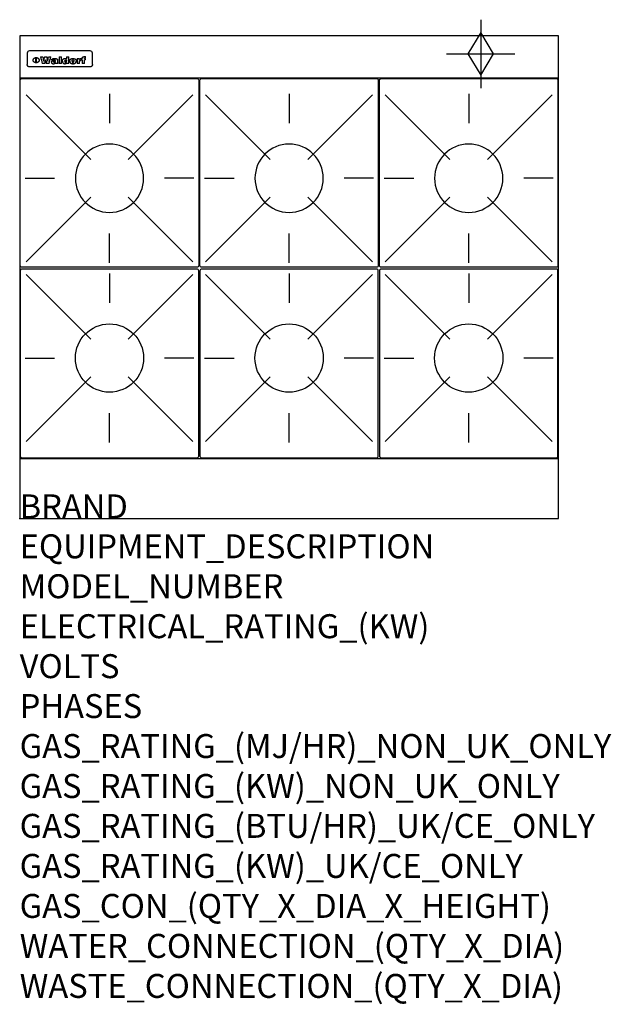
# Model space of a CAD drawing. Extents: x 0 to 988, y -811 to 832.
import ezdxf

# ---------------------------------------------------------------- set-up
doc = ezdxf.new("R2010")
doc.units = 0
doc.header["$LTSCALE"] = 2.5
doc.layers.get('0').update_dxf_attribs({"linetype": 'CONTINUOUS'})
for name, color, linetype in [('Moffat_2D_Hyd', 3, 'CONTINUOUS'), ('Moffat_Detail', 5, 'CONTINUOUS'), ('Moffat_Profile', 1, 'CONTINUOUS')]:
    doc.layers.add(name, color=color, linetype=linetype)
doc.layers.add('Moffat_Notes', color=2, linetype='CONTINUOUS', plot=False)
doc.styles.get("Standard").update_dxf_attribs({"font": 'txt.shx'})

# ---------------------------------------------------------------- blocks, each defined once
blk = doc.blocks.new('GAS_CONNECTION')
at = {"layer": 'Moffat_2D_Hyd'}
for p, q in [((0, 57.1), (0, -57.1)), ((-57.1, 0), (57.1, 0))]:
    blk.add_line(p, q, dxfattribs=at)
blk.add_lwpolyline([(0, -35.7), (21.4, 0), (0, 35.7), (-21.4, 0), (0, -35.7)], dxfattribs=at)
blk = doc.blocks.new('WALD_POTSTAND')
at = {"layer": 'Moffat_Detail'}
for p, q in [((9.6, 287.9), (117.6, 179.9)), ((149, 289.6), (149, 240.4)), ((288.4, 287.9), (180.4, 179.9)), ((7.9, 148.5), (57.1, 148.5)), ((290.1, 148.5), (240.9, 148.5)), ((9.6, 9.1), (117.6, 117.1)), ((288.4, 9.1), (180.4, 117.1)), ((149, 7.4), (149, 56.6))]:
    blk.add_line(p, q, dxfattribs=at)
blk.add_lwpolyline([(3, 0), (295, 0, 0.414214), (298, 3), (298, 312, 0.414214), (295, 315), (3, 315, 0.414214), (0, 312), (0, 3, 0.414214)], format="xyb", close=True, dxfattribs=at)
blk.add_circle((149, 148.5), 57, dxfattribs=at)

msp = doc.modelspace()

# ---------------------------------------------------------------- linework, layer by layer
msp.add_point((0, 0))
at = {"layer": 'Moffat_Detail'}
for p, q in [((12.5, 776.5), (12.5, 776.1)), ((12.5, 776.1), (12.5, 773.6)), ((12.5, 773.6), (12.5, 759.5)), ((117.5, 780), (16.5, 780)), ((121.5, 776.1), (121.5, 776.5)), ((121.5, 773.6), (121.5, 776.1)), ((121.5, 759.5), (121.5, 773.6)), ((12.5, 759.5), (12.5, 757.1)), ((27.2, 760.3), (27.2, 768.9)), ((27.7, 768.9), (27.7, 760.3)), ((34.6, 770.3), (38.7, 770.3)), ((42, 759), (37.8, 759)), ((41.7, 770.3), (45.2, 770.3)), ((49, 759), (44.9, 759)), ((48.1, 770.3), (52.1, 770.3)), ((57.2, 764.6), (53.4, 764.6)), ((59.5, 765.3), (59.5, 765.3)), ((59.8, 764.7), (59.8, 764.7)), ((59.8, 762.4), (59.8, 762.1)), ((63.9, 759), (60.1, 759)), ((63.5, 759.9), (63.5, 764.4)), ((63.9, 759), (63.9, 759.2)), ((65.8, 770.3), (65.8, 759)), ((65.8, 770.3), (69.7, 770.3)), ((69.7, 759), (65.8, 759)), ((69.7, 759), (69.7, 770.3)), ((78.3, 770.3), (78.3, 766.3)), ((78.3, 770.3), (82, 770.3)), ((78.6, 760), (78.6, 759)), ((82, 759), (78.6, 759)), ((82, 759), (82, 770.3)), ((96, 767.2), (99.5, 767.2)), ((96, 767.2), (96, 759)), ((99.8, 759), (96, 759)), ((99.5, 765.6), (99.5, 767.2)), ((99.8, 759), (99.8, 762.3)), ((102.5, 767.4), (102.8, 767.4)), ((102.8, 764.1), (102.8, 767.4)), ((103.4, 767.2), (104.6, 767.2)), ((103.4, 767.2), (103.4, 765.3)), ((104.6, 765.3), (103.4, 765.3)), ((104.6, 767.7), (104.6, 767.2)), ((104.6, 765.3), (104.6, 759)), ((108.4, 759), (104.6, 759)), ((107.9, 770.6), (110, 770.6)), ((108.4, 767.2), (110, 767.2)), ((110, 765.3), (108.4, 765.3)), ((108.4, 759), (108.4, 765.3)), ((110, 768.4), (110, 770.6)), ((110, 765.3), (110, 767.2)), ((121.5, 757.1), (121.5, 759.5)), ((117.5, 753.3), (16.5, 753.3))]:
    msp.add_line(p, q, dxfattribs=at)
at = {"layer": 'Moffat_Detail', "flags": 128}
for points in [[(15, 753.6), (14.7, 753.7), (14.5, 753.8), (14.2, 754), (14, 754.1), (13.8, 754.3), (13.6, 754.5), (13.4, 754.7), (13.2, 754.9), (13, 755.2), (12.9, 755.4), (12.8, 755.7), (12.7, 756), (12.6, 756.2), (12.5, 756.5), (12.5, 756.8), (12.5, 757.1)], [(22.5, 764.5), (22.5, 764.8), (22.5, 765), (22.6, 765.3), (22.7, 765.6), (22.7, 765.9), (22.9, 766.1), (23, 766.4), (23.1, 766.6), (23.3, 766.9), (23.5, 767.1), (23.7, 767.3), (23.9, 767.5), (24.1, 767.7), (24.3, 767.9), (24.6, 768.1), (24.8, 768.3), (25.1, 768.4), (25.4, 768.5), (25.7, 768.6), (26, 768.7), (26.3, 768.8), (26.6, 768.9), (26.9, 768.9), (27.2, 768.9)], [(27.2, 760.3), (26.9, 760.3), (26.6, 760.4), (26.3, 760.4), (26, 760.5), (25.7, 760.6), (25.4, 760.7), (25.1, 760.8), (24.8, 760.9), (24.6, 761.1), (24.3, 761.2), (24.1, 761.4), (23.9, 761.6), (23.7, 761.8), (23.5, 762), (23.3, 762.2), (23.1, 762.4), (23, 762.7), (22.9, 762.9), (22.7, 763.2), (22.7, 763.4), (22.6, 763.7), (22.5, 764), (22.5, 764.2), (22.5, 764.5)], [(27.7, 768.9), (28.1, 768.9), (28.4, 768.9), (28.7, 768.8), (29, 768.7), (29.3, 768.6), (29.6, 768.5), (29.9, 768.4), (30.2, 768.3), (30.4, 768.1), (30.7, 767.9), (30.9, 767.7), (31.1, 767.5), (31.3, 767.3), (31.5, 767.1), (31.7, 766.9), (31.9, 766.6), (32, 766.4), (32.1, 766.1), (32.3, 765.9), (32.3, 765.6), (32.4, 765.3), (32.5, 765), (32.5, 764.8), (32.5, 764.5)], [(32.5, 764.5), (32.5, 764.2), (32.5, 764), (32.4, 763.7), (32.3, 763.4), (32.3, 763.2), (32.1, 762.9), (32, 762.7), (31.9, 762.4), (31.7, 762.2), (31.5, 762), (31.3, 761.8), (31.1, 761.6), (30.9, 761.4), (30.7, 761.2), (30.4, 761.1), (30.2, 760.9), (29.9, 760.8), (29.6, 760.7), (29.3, 760.6), (29, 760.5), (28.7, 760.4), (28.4, 760.4), (28.1, 760.3), (27.7, 760.3)], [(121.5, 757.1), (121.5, 756.8), (121.5, 756.5), (121.4, 756.2), (121.3, 756), (121.2, 755.7), (121.1, 755.4), (121, 755.2), (120.8, 754.9), (120.6, 754.7), (120.4, 754.5), (120.2, 754.3), (120, 754.1), (119.8, 754), (119.5, 753.8), (119.3, 753.7), (119, 753.6)], [(16.5, 753.3), (16.1, 753.3), (15.7, 753.4), (15.3, 753.4), (15, 753.6)], [(119, 753.6), (118.7, 753.4), (118.3, 753.4), (117.9, 753.3), (117.5, 753.3)]]:
    msp.add_lwpolyline(points, dxfattribs=at)
at = {"layer": 'Moffat_Detail'}
for centre, major_axis, ratio, start_param, end_param in [((16.5, 776.5), (-4, 0), 0.866025, 4.712389, 6.283185), ((117.5, 776.5), (4, 0), 0.866025, 0, 1.570796), ((36.2, 793.1), (-12.1, 57.2), 0.115401, 1.957335, 2.184819), ((39.8, 793.1), (8.3, -57.2), 0.081873, 5.111411, 5.258321), ((40.5, 793.1), (9.8, 57.2), 0.095295, 4.170858, 4.317769), ((43.2, 793.1), (-9.2, -57.2), 0.089618, 0.946737, 1.082967), ((43.6, 793.1), (-9.5, 57.2), 0.09282, 2.05754, 2.19377), ((46.4, 793.1), (9.3, -57.2), 0.090857, 5.108549, 5.255459), ((47.1, 793.1), (8.1, 57.2), 0.079858, 4.16586, 4.312771), ((50.6, 793.1), (-11.9, -57.2), 0.113882, 0.956097, 1.183581), ((53.4, 793.1), (5.6, 57.2), 0.055651, 4.126897, 4.140913), ((52.8, 793.1), (-2.5, 57.2), 0.025591, 2.160584, 2.16673), ((52.2, 793.1), (-9.6, 57.2), 0.093749, 2.152075, 2.165164), ((54.2, 793.1), (18.6, 57.2), 0.165404, 4.189319, 4.200965), ((50.9, 793.1), (-23.3, 57.1), 0.194381, 2.101775, 2.112984), ((55.2, 793.1), (43, 56.1), 0.25987, 4.343559, 4.352682), ((53.4, 793.1), (6.5, 57.2), 0.064641, 4.198044, 4.211249), ((48.6, 793.1), (-46.9, 55.9), 0.264454, 1.973584, 1.982592), ((53.2, 793.1), (19.2, 57.2), 0.169083, 4.260536, 4.271857), ((56.1, 793.1), (70.2, 54.3), 0.260447, 4.481081, 4.482969), ((52.7, 793.1), (38.4, 56.4), 0.251437, 4.384455, 4.394363), ((56.7, 793.1), (92.7, 52.9), 0.234951, 4.548304, 4.553022), ((46, 793.1), (-73.1, 54.1), 0.25768, 1.86586, 1.870605), ((51.6, 793.1), (68.1, 54.4), 0.262167, 4.542362, 4.550386), ((41.1, 793.1), (-117.5, 52), 0.204617, 1.77256, 1.777782), ((57.9, 793.1), (137.5, 51.4), 0.183066, 4.618103, 4.622349), ((47.1, 793.1), (171.6, 50.8), 0.153536, 4.711284, 4.711442), ((50.1, 793.1), (103.1, 52.5), 0.221899, 4.644434, 4.64947), ((59.3, 793.1), (201.5, 50.5), 0.133732, 4.65719, 4.660806), ((28.2, 793.1), (-228.9, 50.3), 0.119322, 1.713758, 1.716924), ((47.1, 793.1), (164.4, 50.9), 0.159069, 4.712693, 4.716471), ((60.9, 793.1), (292.2, 50), 0.095174, 4.678021, 4.681008), ((-34.4, 793.1), (-752.4, 49.7), 0.037879, 1.693205, 1.694313), ((42.7, 793.1), (248, 50.2), 0.110898, 4.743263, 4.746097), ((239.5, 793.1), (1517.1, 49.6), 0.018848, 4.590755, 4.591072), ((62.3, 793.1), (385.1, 49.8), 0.073106, 4.687841, 4.68957), ((33, 793.1), (419.8, 49.8), 0.06724, 4.760567, 4.762456), ((57.9, 793.1), (-13.8, -57.2), 0.129036, 1.012618, 1.017815), ((55.2, 793.1), (22.9, -57.1), 0.191942, 5.224849, 5.235881), ((108.9, 793.1), (432, 49.8), 0.0654, 4.58415, 4.585891), ((61, 793.1), (66.1, 54.5), 0.263696, 4.437831, 4.444759), ((57, 793.1), (-30.7, -56.8), 0.228764, 1.174057, 1.18459), ((57.1, 793.1), (-7.7, -57.2), 0.075574, 1.059217, 1.061261), ((64.1, 793.1), (515.2, 49.7), 0.055044, 4.69372, 4.695135), ((44.2, 793.1), (-169.3, 50.9), 0.15527, 1.694039, 1.697981), ((-7, 793.1), (1110.6, 49.6), 0.025722, 4.769284, 4.770072), ((65.8, 793.1), (155.6, 51.1), 0.166311, 4.6044, 4.610066), ((56, 793.1), (102.4, 52.5), 0.222801, 4.613084, 4.614656), ((81.1, 793.1), (197.7, 50.5), 0.136017, 4.558661, 4.562143), ((52.9, 793.1), (296.9, 50), 0.093749, 4.712637, 4.715153), ((-11.3, 793.1), (-858.7, 49.6), 0.033222, 1.653283, 1.653441), ((61.7, 793.1), (314.8, 50), 0.088692, 4.686369, 4.686684), ((61.7, 793.1), (322.4, 50), 0.086718, 4.687324, 4.69031), ((92.6, 793.1), (429.4, 49.8), 0.065786, 4.624035, 4.625927), ((-52.8, 793.1), (1889.2, 49.6), 0.015141, 4.770823, 4.770981), ((68.1, 793.1), (206, 50.5), 0.131158, 4.63262, 4.636554), ((63.8, 793.1), (114, 52.1), 0.208712, 4.569526, 4.569683), ((75.3, 793.1), (146.9, 51.2), 0.174015, 4.536328, 4.538543), ((82.3, 793.1), (-1288.1, 49.6), 0.022189, 1.553095, 1.553409), ((156.4, 793.1), (-1660.2, 49.6), 0.017226, 1.512322, 1.512794), ((70.1, 793.1), (100.9, 52.6), 0.224611, 4.482667, 4.488993), ((62.8, 793.1), (-216.9, 50.4), 0.125291, 1.581661, 1.584648), ((66.9, 793.1), (102.4, 52.5), 0.222801, 4.519783, 4.525301), ((60, 793.1), (119.4, 51.9), 0.202417, 4.615998, 4.621028), ((66.3, 793.1), (164.4, 50.9), 0.159069, 4.619441, 4.623217), ((63.5, 793.1), (55.3, 55.3), 0.267949, 4.377275, 4.377591), ((67.3, 793.1), (73.6, 54), 0.25723, 4.418721, 4.426938), ((90.2, 793.1), (-528, 49.7), 0.053742, 1.517341, 1.518758), ((61.8, 793.1), (30.6, 56.8), 0.228452, 4.238215, 4.247983), ((60, 793.1), (-27.3, 56.9), 0.214652, 1.976624, 1.987157), ((59.7, 793.1), (32.5, 56.7), 0.235222, 4.3191, 4.326016), ((60.2, 793.1), (6.7, 57.2), 0.066505, 4.133361, 4.147374), ((59.4, 793.1), (-7.9, 57.2), 0.07749, 2.123667, 2.126657), ((58.4, 793.1), (-13.3, 57.2), 0.125639, 2.163832, 2.179958), ((78.4, 793.1), (-321.5, 50), 0.086957, 1.527211, 1.529258), ((72, 793.1), (-203.7, 50.5), 0.132462, 1.548566, 1.552502), ((68, 793.1), (-124.8, 51.7), 0.19635, 1.600887, 1.605924), ((66.3, 793.1), (-88.1, 53.2), 0.240603, 1.668887, 1.670303), ((65.3, 793.1), (-65.9, 54.5), 0.263833, 1.741061, 1.749871), ((64.3, 793.1), (-35.9, 56.6), 0.245476, 1.903977, 1.913099), ((63.7, 793.1), (15.6, -57.2), 0.143886, 5.169919, 5.180611), ((63.5, 793.1), (5, -57.2), 0.050176, 5.215542, 5.229533), ((63.5, 793.1), (1.8, -57.2), 0.01784, 5.233387, 5.237788), ((62.3, 793.1), (11.6, -57.2), 0.110898, 5.309416, 5.317631), ((58.3, 793.1), (-49, 55.7), 0.266048, 1.968618, 1.974626), ((71.6, 793.1), (7.6, 57.2), 0.075145, 4.181513, 4.194876), ((71.5, 793.1), (2.7, 57.2), 0.02741, 4.158499, 4.172809), ((71.3, 793.1), (-1.5, 57.2), 0.015141, 2.125594, 2.130785), ((71.2, 793.1), (-3.9, 57.2), 0.038713, 2.12857, 2.142732), ((70.8, 793.1), (-10.4, 57.2), 0.100388, 2.127132, 2.140044), ((71.6, 793.1), (14.2, 57.2), 0.132942, 4.217947, 4.230209), ((70.4, 793.1), (-16.7, 57.2), 0.151836, 2.113922, 2.125898), ((71.5, 793.1), (22.5, 57.1), 0.189973, 4.271929, 4.283091), ((69.6, 793.1), (-26, 57), 0.208712, 2.075169, 2.085893), ((71.3, 793.1), (32.6, 56.7), 0.23556, 4.342821, 4.353042), ((68.7, 793.1), (-37.1, 56.5), 0.24862, 2.01897, 2.028757), ((71, 793.1), (41.8, 56.2), 0.25802, 4.407996, 4.411456), ((70.7, 793.1), (52.3, 55.5), 0.267543, 4.46898, 4.478419), ((67.5, 793.1), (-49.8, 55.7), 0.266482, 1.957011, 1.963804), ((65.4, 793.1), (-71.1, 54.2), 0.259631, 1.869426, 1.877173), ((69.6, 793.1), (79.8, 53.6), 0.25057, 4.588067, 4.595306), ((60.7, 793.1), (-114, 52.1), 0.208712, 1.776748, 1.782285), ((67.3, 793.1), (126.6, 51.7), 0.194381, 4.683066, 4.688103), ((51.1, 793.1), (-197.7, 50.5), 0.136017, 1.721992, 1.725474), ((59.8, 793.1), (262.6, 50.1), 0.105184, 4.747203, 4.74988), ((-7.4, 793.1), (-687, 49.7), 0.04145, 1.693702, 1.69481), ((14.6, 793.1), (1049.6, 49.6), 0.027212, 4.768674, 4.769147), ((75.4, 793.1), (-7.5, -57.2), 0.074301, 1.030258, 1.04378), ((75.3, 793.1), (-1.3, -57.2), 0.013151, 1.0148, 1.020776), ((75, 793.1), (4.4, -57.2), 0.043702, 5.265351, 5.279668), ((75.7, 793.1), (-22.6, -57.1), 0.190252, 1.109071, 1.119132), ((74.3, 793.1), (18.4, -57.2), 0.164024, 5.23019, 5.241524), ((110.7, 793.1), (-608.3, 49.7), 0.046748, 1.516571, 1.51783), ((73.3, 793.1), (-35.6, 56.6), 0.244573, 2.0002, 2.003034), ((206.8, 793.1), (1087.7, 49.6), 0.026261, 4.590174, 4.590491), ((75.8, 793.1), (65.2, 54.6), 0.26432, 4.491487, 4.49809), ((71.6, 793.1), (-64.6, 54.6), 0.264702, 1.852107, 1.860141), ((119.3, 793.1), (361.1, 49.9), 0.077793, 4.580942, 4.583), ((75.1, 793.1), (272.7, 50.1), 0.101547, 4.697199, 4.699872), ((87.1, 793.1), (-191.5, 50.6), 0.139796, 1.550929, 1.55455), ((57.2, 793.1), (-273.9, 50.1), 0.101131, 1.658507, 1.660713), ((95.4, 793.1), (158.8, 51), 0.163614, 4.541237, 4.545511), ((78.7, 793.1), (-321.5, 50), 0.086957, 1.578175, 1.580218), ((93.3, 793.1), (231.9, 50.3), 0.117913, 4.615403, 4.618397), ((84.8, 793.1), (-148.6, 51.2), 0.172511, 1.576996, 1.577783), ((81.9, 793.1), (-91.8, 53), 0.235994, 1.653744, 1.660354), ((88.8, 793.1), (100.3, 52.6), 0.225358, 4.480428, 4.483117), ((77.7, 793.1), (-70.5, 54.2), 0.260167, 1.764324, 1.771713), ((81.8, 793.1), (61.6, 54.8), 0.266377, 4.411213, 4.418617), ((86.5, 793.1), (79.3, 53.7), 0.251155, 4.432219, 4.439651), ((80.5, 793.1), (-61.6, 54.9), 0.266408, 1.758066, 1.767034), ((77.8, 793.1), (-30.1, 56.8), 0.226427, 1.978456, 1.981757), ((79.6, 793.1), (24.3, 57), 0.200106, 4.212969, 4.223361), ((77.9, 793.1), (-16.4, 57.2), 0.149882, 2.057924, 2.069086), ((83.7, 793.1), (51.5, 55.6), 0.267285, 4.327441, 4.337394), ((80.1, 793.1), (-49.9, 55.7), 0.266551, 1.823201, 1.824931), ((78.7, 793.1), (8.2, 57.2), 0.0807, 4.149744, 4.163119), ((78.2, 793.1), (-4.2, 57.2), 0.041882, 2.109094, 2.124033), ((78.4, 793.1), (1.7, 57.2), 0.017226, 4.152046, 4.156608), ((83.8, 793.1), (9, 57.2), 0.088184, 4.186201, 4.199249), ((83.7, 793.1), (2.8, 57.2), 0.027714, 4.159472, 4.173624), ((83.5, 793.1), (-1.5, 57.2), 0.015614, 2.124625, 2.134692), ((83.2, 793.1), (-7, 57.2), 0.069544, 2.126571, 2.139948), ((83.8, 793.1), (16.7, 57.2), 0.151836, 4.229671, 4.241618), ((82.8, 793.1), (-14.2, 57.2), 0.132942, 2.115411, 2.127694), ((82.2, 793.1), (-23.3, 57.1), 0.194381, 2.081595, 2.092785), ((83.7, 793.1), (26.4, 57), 0.210674, 4.294745, 4.305593), ((81.3, 793.1), (-34.4, 56.6), 0.241175, 2.026635, 2.036888), ((83.5, 793.1), (39, 56.4), 0.252891, 4.381399, 4.391148), ((80, 793.1), (-50.1, 55.7), 0.266651, 1.946823, 1.955822), ((83.1, 793.1), (52.2, 55.5), 0.267498, 4.464093, 4.47007), ((82.5, 793.1), (69.2, 54.3), 0.261267, 4.545202, 4.552596), ((78.4, 793.1), (-66.6, 54.5), 0.263322, 1.879754, 1.88639), ((81.5, 793.1), (94.6, 52.9), 0.232514, 4.625697, 4.631834), ((76, 793.1), (-90.7, 53), 0.237382, 1.812155, 1.818479), ((71.5, 793.1), (-132.6, 51.5), 0.188032, 1.753518, 1.758422), ((79.2, 793.1), (141.8, 51.3), 0.178819, 4.696373, 4.700938), ((63.5, 793.1), (-202.9, 50.5), 0.132942, 1.718563, 1.722045), ((75.3, 793.1), (215.3, 50.4), 0.126114, 4.736034, 4.73934), ((87.6, 793.1), (-7.7, -57.2), 0.076008, 1.03717, 1.050376), ((87.5, 793.1), (-2.3, -57.2), 0.022692, 1.017439, 1.027817), ((87.3, 793.1), (3, -57.2), 0.029919, 5.265084, 5.280816), ((43.3, 793.1), (-374.3, 49.9), 0.075145, 1.698974, 1.701032), ((64, 793.1), (415, 49.8), 0.067991, 4.760699, 4.762588), ((86.8, 793.1), (11.9, -57.2), 0.113578, 5.258763, 5.270726), ((87.7, 793.1), (-22, -57.1), 0.186632, 1.111751, 1.12134), ((86, 793.1), (25.3, -57), 0.204955, 5.203704, 5.209532), ((87.6, 793.1), (61.8, 54.8), 0.266311, 4.482757, 4.489988), ((83.7, 793.1), (-62.6, 54.8), 0.2659, 1.863621, 1.871342), ((85.7, 793.1), (260.8, 50.2), 0.105885, 4.701778, 4.704608), ((-38.2, 793.1), (-1053.4, 49.6), 0.027114, 1.692299, 1.693091), ((20.6, 793.1), (1159.3, 49.6), 0.024646, 4.769693, 4.770323), ((68.2, 793.1), (-279, 50.1), 0.099395, 1.660529, 1.663051), ((151.1, 793.1), (-1053.4, 49.6), 0.027114, 1.513084, 1.513872), ((92.5, 793.1), (-282.6, 50.1), 0.098214, 1.575612, 1.578128), ((109.3, 793.1), (272.7, 50.1), 0.101547, 4.619318, 4.621997), ((228.9, 793.1), (1159.3, 49.6), 0.024646, 4.590317, 4.59095), ((90.4, 793.1), (-65.2, 54.6), 0.26432, 1.778493, 1.786039), ((94.2, 793.1), (61.4, 54.9), 0.266496, 4.406783, 4.414504), ((139, 793.1), (410.3, 49.8), 0.068759, 4.583656, 4.585556), ((111.6, 793.1), (-374.3, 49.9), 0.075145, 1.522605, 1.524652), ((90.3, 793.1), (-26, 57), 0.208712, 1.996811, 2.002471), ((91.7, 793.1), (21.1, 57.1), 0.18121, 4.191471, 4.201076), ((90.3, 793.1), (-11.2, 57.2), 0.107749, 2.076409, 2.088357), ((90.9, 793.1), (8.3, 57.2), 0.081621, 4.14624, 4.15946), ((90.5, 793.1), (-3, 57.2), 0.03022, 2.107893, 2.12346), ((115.9, 793.1), (215.3, 50.4), 0.126114, 4.564386, 4.56771), ((102.1, 793.1), (-205.5, 50.5), 0.131452, 1.546924, 1.550387), ((90.6, 793.1), (1.5, 57.2), 0.014915, 4.147984, 4.158523), ((107, 793.1), (137.1, 51.4), 0.183492, 4.528494, 4.53324), ((98.2, 793.1), (-130.8, 51.6), 0.189973, 1.592906, 1.597786), ((102.4, 793.1), (94.6, 52.9), 0.232514, 4.472821, 4.478987), ((96.4, 793.1), (-93.1, 52.9), 0.234389, 1.655413, 1.66155), ((99.8, 793.1), (69.2, 54.3), 0.261267, 4.405886, 4.413312), ((95.4, 793.1), (-68, 54.4), 0.262233, 1.735791, 1.742398), ((94.7, 793.1), (-48.1, 55.8), 0.265413, 1.834386, 1.843508), ((98.2, 793.1), (52.2, 55.5), 0.267521, 4.338589, 4.344747), ((97, 793.1), (38.1, 56.4), 0.250834, 4.265762, 4.275544), ((94.4, 793.1), (-35, 56.6), 0.242881, 1.919569, 1.929632), ((96, 793.1), (-26.4, -57), 0.210674, 1.063776, 1.074654), ((94.2, 793.1), (22.2, -57.1), 0.188032, 5.147164, 5.158483), ((95.3, 793.1), (-16.5, -57.2), 0.150169, 1.020445, 1.032574), ((94.2, 793.1), (14.2, -57.2), 0.132942, 5.198342, 5.210604), ((94.8, 793.1), (-9, -57.2), 0.088184, 1.003234, 1.016299), ((94.2, 793.1), (7, -57.2), 0.068759, 5.235336, 5.248857), ((94.3, 793.1), (1.7, -57.2), 0.016653, 5.256725, 5.26616), ((94.5, 793.1), (-2.8, -57.2), 0.027714, 1.003721, 1.017879), ((98.9, 793.1), (25, 57), 0.20353, 4.300124, 4.312862), ((98.2, 793.1), (43.6, 56.1), 0.260713, 4.423733, 4.43333), ((100.4, 793.1), (-12.4, -57.2), 0.117982, 1.033332, 1.046072), ((99.9, 793.1), (-1.2, -57.2), 0.01219, 1.001543, 1.007994), ((101, 793.1), (35.2, 56.6), 0.243664, 4.312626, 4.321903), ((97.2, 793.1), (68, 54.4), 0.262233, 4.550384, 4.55479), ((101.7, 793.1), (73.1, 54.1), 0.25768, 4.506658, 4.509802), ((94.8, 793.1), (117.6, 52), 0.20449, 4.671362, 4.676399), ((102.6, 793.1), (137.9, 51.4), 0.1827, 4.630067, 4.634626), ((87.3, 793.1), (257.6, 50.2), 0.107097, 4.745641, 4.748475), ((107, 793.1), (591.6, 49.7), 0.048049, 4.698612, 4.700027), ((33.5, 793.1), (1202.2, 49.6), 0.023769, 4.76835, 4.768823), ((82.5, 793.1), (-2347.2, 49.6), 0.01219, 1.57938, 1.579537), ((97, 793.1), (-644.1, 49.7), 0.044182, 1.582687, 1.583316), ((103.4, 793.1), (14.1, 57.2), 0.131452, 4.299285, 4.311748), ((104.3, 793.1), (3.7, 57.2), 0.03708, 4.254584, 4.269397), ((101.9, 793.1), (30.1, 56.8), 0.226427, 4.398701, 4.40865), ((100.1, 793.1), (48.7, 55.8), 0.265819, 4.517421, 4.521688), ((97, 793.1), (79, 53.7), 0.251437, 4.648034, 4.654359), ((88.9, 793.1), (152.4, 51.1), 0.169083, 4.766957, 4.771229), ((68.7, 793.1), (328.2, 49.9), 0.08525, 4.814904, 4.817278), ((-101.4, 793.1), (1774.7, 49.6), 0.016116, 4.829801, 4.830117), ((106.8, 793.1), (-22.4, -57.1), 0.189388, 1.182942, 1.193813), ((108.2, 793.1), (-2.3, -57.2), 0.022692, 1.106135, 1.1096), ((108.6, 793.1), (3.3, -57.2), 0.033222, 5.176023, 5.178385), ((108.5, 793.1), (2.8, -57.2), 0.027714, 5.178971, 5.181805), ((101.7, 793.1), (94.6, 52.9), 0.232514, 4.655615, 4.657506), ((82.1, 793.1), (359.8, 49.9), 0.078055, 4.775839, 4.778046), ((201.5, 793.1), (-1202.2, 49.6), 0.023769, 1.495299, 1.495456), ((210.2, 793.1), (-1316.7, 49.6), 0.021708, 1.495293, 1.495451)]:
    msp.add_ellipse(centre, major_axis=major_axis, ratio=ratio, start_param=start_param, end_param=end_param, dxfattribs=at)
at = {"layer": 'Moffat_Profile'}
for p, q in [((0, 735), (900, 735)), ((0, 100), (900, 100))]:
    msp.add_line(p, q, dxfattribs=at)
msp.add_lwpolyline([(0, 0), (900, 0), (900, 805), (0, 805)], close=True, dxfattribs=at)

# ---------------------------------------------------------------- block references
at = {"layer": 'Moffat_2D_Hyd'}
for p in [(770, 775), (770, 775, 655)]:
    msp.add_blockref('GAS_CONNECTION', p, dxfattribs=at)
at = {"layer": 'Moffat_Detail', "xscale": -1}
for p in [(299, 419), (599, 419), (899, 419)]:
    msp.add_blockref('WALD_POTSTAND', p, dxfattribs=at)
at = {"layer": 'Moffat_Detail', "rotation": 180}
for p in [(299, 416), (599, 416), (899, 416)]:
    msp.add_blockref('WALD_POTSTAND', p, dxfattribs=at)

# ---------------------------------------------------------------- texts
at = {"layer": 'Moffat_Notes', "flags": 3}
for tag, p, s in [('BRAND', (0, 0), 'WALDORF'), ('EQUIPMENT_DESCRIPTION', (0, -66.7), 'GAS COOKTOP 900mm'), ('MODEL_NUMBER', (0, -133.3), 'RNL8600G-LS'), ('ELECTRICAL_RATING_(KW)', (0, -200), 'N/A'), ('VOLTS', (0, -266.7), 'N/A'), ('PHASES', (0, -333.3), 'N/A'), ('GAS_RATING_(MJ/HR)_NON_UK_ONLY', (0, -400), '168'), ('GAS_RATING_(KW)_NON_UK_ONLY', (0, -466.7), '46.7'), ('GAS_RATING_(BTU/HR)_UK/CE_ONLY', (0, -533.2), '147800'), ('GAS_RATING_(KW)_UK/CE_ONLY', (0, -600), '43.4'), ('GAS_CON_(QTY_X_DIA_X_HEIGHT)', (0, -666.8), '1 X R 3/4 MALE X 655mm'), ('WATER_CONNECTION_(QTY_X_DIA)', (0, -733.5), 'N/A'), ('WASTE_CONNECTION_(QTY_X_DIA)', (0, -800.3), 'N/A')]:
    msp.add_attdef(tag, p, s, height=40, dxfattribs=at)

doc.saveas('drawing.dxf')
